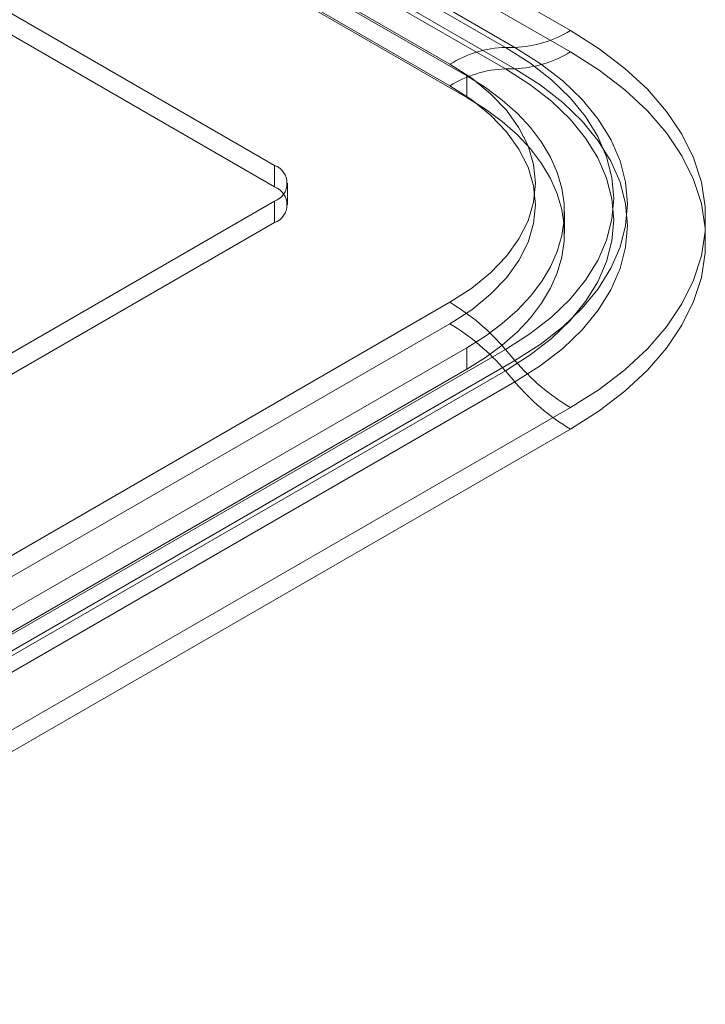
# Model space of a CAD drawing. Units: millimetres. Extents: x 63 to 4316, y 73 to 3108.
# Drawn here: x 3858 to 3895, y 1722 to 1775 of the extents above; entities that cross this region are included whole.
import ezdxf

# ---------------------------------------------------------------- set-up
doc = ezdxf.new("R2010")
doc.units = ezdxf.units.MM
doc.header["$LTSCALE"] = 2

msp = doc.modelspace()

# ---------------------------------------------------------------- linework, layer by layer
at = {"color": 7, "linetype": 'Continuous', "lineweight": 18}
for p, q in [((3649.649, 1911.779), (3887.634, 1774.393)), ((3646.169, 1910.876), (3884.155, 1773.49)), ((3884.67, 1773.49), (3646.684, 1910.876)), ((3887.634, 1773.245), (3649.649, 1910.631)), ((3881.19, 1772.586), (3643.204, 1909.973)), ((3884.155, 1772.341), (3646.169, 1909.728)), ((3646.684, 1909.727), (3884.67, 1772.341)), ((3644.106, 1909.345), (3882.092, 1771.959)), ((3643.204, 1908.824), (3881.19, 1771.438)), ((3644.106, 1908.197), (3882.092, 1770.811)), ((3871.817, 1767.175), (3633.831, 1904.562)), ((3871.817, 1766.027), (3633.831, 1903.413)), ((3884.155, 1773.49), (3884.67, 1773.49)), ((3884.67, 1772.341), (3884.155, 1772.341)), ((3882.092, 1771.959), (3882.092, 1770.811)), ((3871.817, 1766.027), (3871.817, 1767.175)), ((3872.503, 1765.07), (3872.503, 1766.219)), ((3812.155, 1730.82), (3871.817, 1765.262)), ((3871.817, 1764.114), (3871.817, 1765.262)), ((3887.309, 1763.539), (3887.309, 1764.688)), ((3812.155, 1729.671), (3871.817, 1764.114)), ((3821.528, 1725.409), (3881.19, 1759.851)), ((3881.19, 1758.703), (3821.528, 1724.26)), ((3882.092, 1757.417), (3823.756, 1723.74)), ((3884.155, 1757.331), (3824.493, 1722.889)), ((3882.092, 1757.417), (3882.092, 1756.268)), ((3884.155, 1757.331), (3884.67, 1756.736)), ((3882.092, 1756.268), (3823.756, 1722.591)), ((3825.008, 1722.294), (3884.67, 1756.736)), ((3824.493, 1721.741), (3884.155, 1756.183)), ((3884.67, 1755.588), (3884.155, 1756.183)), ((3884.67, 1755.588), (3825.008, 1721.146)), ((3887.634, 1754.217), (3827.972, 1719.775)), ((3827.972, 1718.626), (3887.634, 1753.069))]:
    msp.add_line(p, q, dxfattribs=at)
at = {"color": 7, "linetype": 'Continuous', "lineweight": 18, "flags": 128}
for points in [[(3887.634, 1774.393), (3889.172, 1773.419), (3890.548, 1772.367), (3891.75, 1771.247), (3892.767, 1770.067), (3893.592, 1768.839), (3894.216, 1767.571), (3894.636, 1766.276), (3894.846, 1764.964), (3894.846, 1763.646), (3894.636, 1762.334), (3894.216, 1761.038), (3893.592, 1759.771), (3892.767, 1758.542), (3891.75, 1757.363), (3890.548, 1756.242), (3889.172, 1755.191), (3887.634, 1754.217)], [(3884.155, 1773.49), (3885.459, 1772.659), (3886.616, 1771.758), (3887.615, 1770.796), (3888.445, 1769.783), (3889.099, 1768.727), (3889.571, 1767.639), (3889.856, 1766.53), (3889.952, 1765.41), (3889.856, 1764.291), (3889.571, 1763.181), (3889.099, 1762.094), (3888.445, 1761.038), (3887.615, 1760.024), (3886.616, 1759.063), (3885.459, 1758.162), (3884.155, 1757.331)], [(3884.67, 1756.736), (3886.022, 1757.598), (3887.222, 1758.532), (3888.257, 1759.529), (3889.118, 1760.58), (3889.797, 1761.674), (3890.286, 1762.802), (3890.581, 1763.952), (3890.68, 1765.113), (3890.581, 1766.274), (3890.286, 1767.424), (3889.797, 1768.552), (3889.118, 1769.646), (3888.257, 1770.697), (3887.222, 1771.694), (3886.022, 1772.628), (3884.67, 1773.49)], [(3887.634, 1753.069), (3889.172, 1754.042), (3890.548, 1755.094), (3891.75, 1756.214), (3892.767, 1757.394), (3893.592, 1758.623), (3894.216, 1759.89), (3894.636, 1761.186), (3894.846, 1762.498), (3894.846, 1763.815), (3894.636, 1765.128), (3894.216, 1766.423), (3893.592, 1767.69), (3892.767, 1768.919), (3891.75, 1770.099), (3890.548, 1771.219), (3889.172, 1772.271), (3887.634, 1773.245)], [(3881.19, 1759.851), (3882.356, 1760.604), (3883.368, 1761.427), (3884.214, 1762.311), (3884.884, 1763.244), (3885.368, 1764.215), (3885.661, 1765.21), (3885.759, 1766.219), (3885.661, 1767.227), (3885.368, 1768.222), (3884.884, 1769.193), (3884.214, 1770.126), (3883.368, 1771.01), (3882.356, 1771.833), (3881.19, 1772.586)], [(3884.155, 1756.183), (3885.459, 1757.014), (3886.616, 1757.914), (3887.615, 1758.876), (3888.445, 1759.89), (3889.099, 1760.945), (3889.571, 1762.033), (3889.856, 1763.142), (3889.952, 1764.262), (3889.856, 1765.382), (3889.571, 1766.491), (3889.099, 1767.579), (3888.445, 1768.635), (3887.615, 1769.648), (3886.616, 1770.61), (3885.459, 1771.511), (3884.155, 1772.341)], [(3884.67, 1772.341), (3886.022, 1771.48), (3887.222, 1770.546), (3888.257, 1769.549), (3889.118, 1768.498), (3889.797, 1767.404), (3890.286, 1766.276), (3890.581, 1765.126), (3890.68, 1763.965), (3890.581, 1762.804), (3890.286, 1761.654), (3889.797, 1760.526), (3889.118, 1759.431), (3888.257, 1758.38), (3887.222, 1757.383), (3886.022, 1756.45), (3884.67, 1755.588)], [(3882.092, 1771.959), (3883.089, 1771.334), (3883.993, 1770.663), (3884.799, 1769.951), (3885.499, 1769.204), (3886.091, 1768.426), (3886.569, 1767.622), (3886.93, 1766.798), (3887.172, 1765.96), (3887.294, 1765.113), (3887.294, 1764.263), (3887.172, 1763.416), (3886.93, 1762.577), (3886.569, 1761.754), (3886.091, 1760.95), (3885.499, 1760.171), (3884.799, 1759.424), (3883.993, 1758.712), (3883.089, 1758.042), (3882.092, 1757.417)], [(3881.19, 1771.438), (3882.356, 1770.685), (3883.368, 1769.861), (3884.214, 1768.978), (3884.884, 1768.045), (3885.368, 1767.074), (3885.661, 1766.079), (3885.759, 1765.07), (3885.661, 1764.062), (3885.368, 1763.066), (3884.884, 1762.096), (3884.214, 1761.163), (3883.368, 1760.279), (3882.356, 1759.456), (3881.19, 1758.703)], [(3882.092, 1770.811), (3883.089, 1770.185), (3883.993, 1769.515), (3884.799, 1768.803), (3885.499, 1768.056), (3886.091, 1767.277), (3886.569, 1766.473), (3886.93, 1765.65), (3887.172, 1764.811), (3887.294, 1763.964), (3887.294, 1763.114), (3887.172, 1762.267), (3886.93, 1761.429), (3886.569, 1760.605), (3886.091, 1759.801), (3885.499, 1759.023), (3884.799, 1758.276), (3883.993, 1757.564), (3883.089, 1756.894), (3882.092, 1756.268)]]:
    msp.add_lwpolyline(points, dxfattribs=at)
at = {"color": 7, "linetype": 'Continuous', "lineweight": 18}
for centre, radius, start, end in [((3884.448, 1779.533), 6.047, 272.0979, 301.7925), ((3884.376, 1767.446), 6.047, 92.0979, 121.7925), ((3884.448, 1778.385), 6.047, 272.0979, 301.7925), ((3884.376, 1766.298), 6.047, 92.0979, 121.7925), ((3871.454, 1766.219), 1.023, 290.7834, 69.2166), ((3871.454, 1765.07), 1.023, 290.7834, 69.2166), ((3875.101, 1749.683), 11.851, 40.1916, 59.0867), ((3875.101, 1748.535), 11.851, 40.1916, 59.0867), ((3893.723, 1764.385), 11.851, 220.1916, 239.0867), ((3893.723, 1763.236), 11.851, 220.1916, 239.0867)]:
    msp.add_arc(centre, radius, start, end, dxfattribs=at)

doc.saveas('drawing.dxf')
